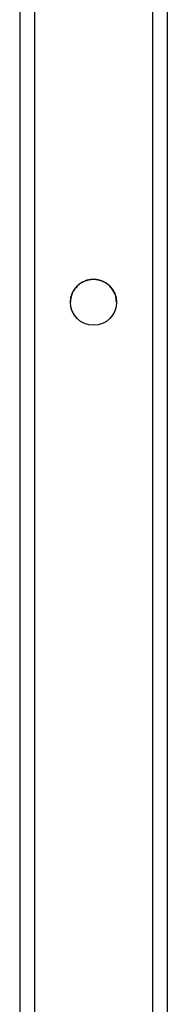
# Model space of a CAD drawing. Units: millimetres. Extents: x -4534 to 366495, y -3372 to 5531.
# Drawn here: x 28 to 68, y 746 to 1014 of the extents above; entities that cross this region are included whole.
import ezdxf

# ---------------------------------------------------------------- set-up
doc = ezdxf.new("R2010")
doc.units = ezdxf.units.MM
doc.layers.add('Toestel 2D', color=7, linetype='Continuous', lineweight=20)

# ---------------------------------------------------------------- blocks, each defined once
blk = doc.blocks.new('RB1491')
at = {"color": 7, "linetype": 'Continuous', "lineweight": 25}
for p, q in [((1927.634, 1217.869), (1927.628, 1066.757)), ((1931.634, 1217.868), (1931.628, 1066.757)), ((1927.63, 1109.433), (1927.63, 1109.433))]:
    blk.add_line(p, q, dxfattribs=at)
at = {"color": 8, "linetype": 'Continuous', "lineweight": 25}
for p, q in [((1928.034, 1217.869), (1928.028, 1066.757)), ((1931.234, 1217.868), (1931.228, 1066.757))]:
    blk.add_line(p, q, dxfattribs=at)
at = {"color": 7, "linetype": 'Continuous', "lineweight": 25}
blk.add_circle((1929.63, 1110.113), 0.625, dxfattribs=at)
for start, end in [(359.9989, 179.9989), (89.9837, 179.9989), (359.9989, 179.9989), (359.9989, 89.9837)]:
    blk.add_arc((1929.63, 1110.113), 0.625, start, end, dxfattribs=at)
blk = doc.blocks.new('VPL-14-RB1491')
at = {"layer": 'Toestel 2D', "xscale": 10, "yscale": 10, "zscale": 10}
blk.add_blockref('RB1491', (-19248.08, -10163.73), dxfattribs=at)

msp = doc.modelspace()

# ---------------------------------------------------------------- block references
msp.add_blockref('VPL-14-RB1491', (0, 0))

doc.saveas('drawing.dxf')
